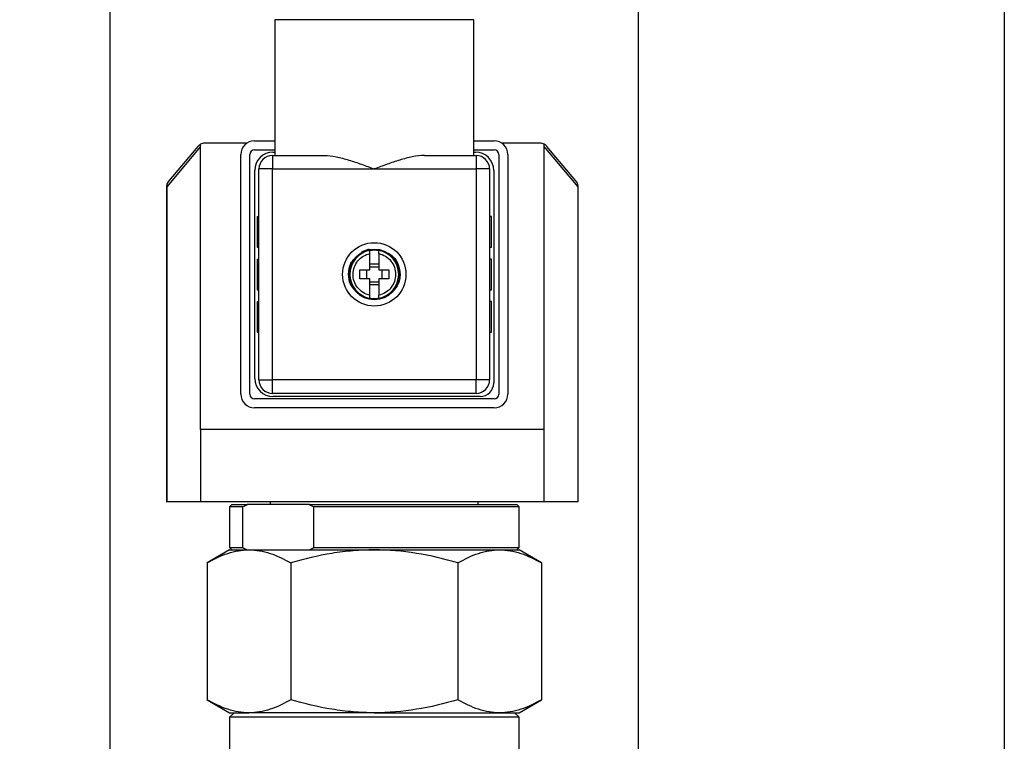
# Model space of a CAD drawing. Units: inches. Extents: x 0.2 to 10.8, y 0.2 to 8.3.
# Drawn here: x 8.7 to 10.8, y 4.6 to 6.1 of the extents above; entities that cross this region are included whole.
import ezdxf

# ---------------------------------------------------------------- set-up
doc = ezdxf.new("R2010")
doc.units = ezdxf.units.IN
doc.header["$MEASUREMENT"] = 0
doc.layers.add('SKETCH', color=7, linetype='Continuous')
doc.layers.add('TITLE_BLOCK', color=7, linetype='Continuous')
doc.styles.add('SLDTEXTSTYLE0', font='TXT', dxfattribs={"width": 0.75})
doc.dimstyles.new('SLDDIMSTYLE0', dxfattribs={"dimtxt": 0.125, "dimasz": 0.11811, "dimexe": 0, "dimexo": 0.0625, "dimgap": 0.03125, "dimtad": 0, "dimtih": 1, "dimtoh": 1, "dimlfac": 2, "dimrnd": 1e-09, "dimzin": 4, "dimdsep": 46, "dimtxsty": 'SLDTEXTSTYLE0', "dimsah": 1, "dimcen": 0.09, "dimadec": 0, "dimazin": 1, "dimtfac": 1, "dimtmove": 0, "dimatfit": 0, "dimfxl": 0, "dimfrac": 2, "dimtolj": 1, "dimtzin": 12, "dimarcsym": 0})

# ---------------------------------------------------------------- blocks, each defined once
blk = doc.blocks.new('_D')
at = {"layer": 'SKETCH'}
for p, q in [((8.8574, 3.9823), (8.8574, 6.8191)), ((10.0071, 3.9823), (10.0071, 6.8191)), ((9.458, 6.8002), (9.4199, 6.8002)), ((9.4199, 6.8002), (9.4199, 6.6018)), ((9.7813, 6.8002), (9.8194, 6.8002)), ((9.8194, 6.8002), (9.8194, 6.6018)), ((8.8574, 6.701), (8.6606, 6.701)), ((10.0071, 6.701), (10.2039, 6.701)), ((9.4199, 6.6018), (9.458, 6.6018)), ((9.8194, 6.6018), (9.7813, 6.6018))]:
    blk.add_line(p, q, dxfattribs=at)
for points in [[(8.8574, 6.701), (8.7393, 6.7207), (8.7393, 6.6813)], [(10.0071, 6.701), (10.1252, 6.6813), (10.1252, 6.7207)]]:
    blk.add_solid(points, dxfattribs=at)
at = {"layer": 'SKETCH', "char_height": 0.125, "attachment_point": 1, "style": 'SLDTEXTSTYLE0'}
for s, insert in [('2.30"', (9.007, 6.7629)), ('58.4', (9.458, 6.7629))]:
    blk.add_mtext(s, dxfattribs=dict(at, insert=insert))

msp = doc.modelspace()

# ---------------------------------------------------------------- linework, layer by layer
at = {"color": 7, "linetype": 'Continuous', "lineweight": 25}
for p, q in [((9.2157, 6.136), (9.2157, 5.8407)), ((9.6488, 5.8407), (9.6488, 6.136)), ((9.1714, 5.8722), (9.2157, 5.8722)), ((9.6488, 5.8722), (9.6931, 5.8722)), ((9.0541, 5.8599), (8.9806, 5.7725)), ((9.0482, 5.8603), (8.9851, 5.7852)), ((9.0541, 5.2441), (9.0541, 5.865)), ((9.1551, 5.8673), (9.0632, 5.8673)), ((9.1714, 5.8525), (9.2157, 5.8525)), ((9.6488, 5.8525), (9.6931, 5.8525)), ((9.7929, 5.8673), (9.7094, 5.8673)), ((9.8021, 5.2441), (9.8021, 5.865)), ((9.8756, 5.7725), (9.8021, 5.8599)), ((9.8711, 5.7852), (9.808, 5.8603)), ((9.1419, 5.321), (9.1419, 5.8427)), ((9.1616, 5.321), (9.1616, 5.8427)), ((9.2108, 5.8407), (9.2108, 5.8112)), ((9.2108, 5.8407), (9.3231, 5.8407)), ((9.2118, 5.8476), (9.2157, 5.8476)), ((9.5414, 5.8407), (9.6537, 5.8407)), ((9.6488, 5.8476), (9.6527, 5.8476)), ((9.6537, 5.8407), (9.6537, 5.8112)), ((9.7029, 5.8427), (9.7029, 5.321)), ((9.7226, 5.8427), (9.7226, 5.321)), ((9.1724, 5.3555), (9.1724, 5.8082)), ((9.2108, 5.8112), (9.1813, 5.8112)), ((9.1813, 5.3525), (9.1813, 5.8112)), ((9.2108, 5.3525), (9.2108, 5.8112)), ((9.2108, 5.8112), (9.4322, 5.8112)), ((9.4322, 5.8112), (9.6537, 5.8112)), ((9.6537, 5.8112), (9.6537, 5.3525)), ((9.6832, 5.8112), (9.6537, 5.8112)), ((9.6832, 5.8112), (9.6832, 5.3525)), ((9.6921, 5.8082), (9.6921, 5.3456)), ((8.9802, 5.7727), (8.9802, 5.0867)), ((8.9806, 5.7725), (8.9806, 5.0867)), ((9.8756, 5.0867), (9.8756, 5.7725)), ((9.876, 5.0867), (9.876, 5.7727)), ((9.1773, 5.7078), (9.1813, 5.7078)), ((9.1773, 5.7078), (9.1773, 5.6409)), ((9.6872, 5.7078), (9.6832, 5.7078)), ((9.6872, 5.6409), (9.6872, 5.7078)), ((9.1773, 5.6409), (9.1813, 5.6409)), ((9.6832, 5.6409), (9.6872, 5.6409)), ((9.1773, 5.6153), (9.1773, 5.5484)), ((9.1773, 5.6153), (9.1813, 5.6153)), ((9.4224, 5.634), (9.4224, 5.6341)), ((9.4421, 5.6341), (9.4421, 5.634)), ((9.6872, 5.6153), (9.6832, 5.6153)), ((9.6872, 5.5484), (9.6872, 5.6153)), ((9.4224, 5.6047), (9.4421, 5.6047)), ((9.4224, 5.5986), (9.4421, 5.5986)), ((9.4155, 5.5917), (9.4155, 5.572)), ((9.449, 5.572), (9.449, 5.5917)), ((9.4421, 5.5651), (9.4224, 5.5651)), ((9.4421, 5.559), (9.4224, 5.559)), ((9.1773, 5.5484), (9.1813, 5.5484)), ((9.4224, 5.5296), (9.4224, 5.5297)), ((9.4421, 5.5297), (9.4421, 5.5296)), ((9.6832, 5.5484), (9.6872, 5.5484)), ((9.1773, 5.5228), (9.1773, 5.4559)), ((9.1773, 5.5228), (9.1813, 5.5228)), ((9.6872, 5.5228), (9.6832, 5.5228)), ((9.6872, 5.4559), (9.6872, 5.5228)), ((9.1773, 5.4559), (9.1813, 5.4559)), ((9.6832, 5.4559), (9.6872, 5.4559)), ((9.1813, 5.3525), (9.2108, 5.3525)), ((9.2108, 5.323), (9.2108, 5.3525)), ((9.6537, 5.3525), (9.2108, 5.3525)), ((9.6537, 5.323), (9.6537, 5.3525)), ((9.6832, 5.3525), (9.6537, 5.3525)), ((9.6537, 5.323), (9.2108, 5.323)), ((9.6626, 5.3161), (9.2118, 5.3161)), ((9.6931, 5.3112), (9.1714, 5.3112)), ((9.6931, 5.2915), (9.1714, 5.2915)), ((9.8021, 5.2441), (9.0541, 5.2441)), ((9.0541, 5.2441), (9.0541, 5.0867)), ((9.8021, 5.0867), (9.8021, 5.2441)), ((8.9802, 5.0867), (8.9806, 5.0867)), ((9.0541, 5.0867), (8.9806, 5.0867)), ((9.8021, 5.0867), (9.0541, 5.0867)), ((9.1222, 5.0808), (9.1173, 5.0758)), ((9.1222, 5.0808), (9.1566, 5.0808)), ((9.2903, 5.0808), (9.1566, 5.0808)), ((9.2059, 5.0867), (9.2059, 5.0808)), ((9.2903, 5.0808), (9.7423, 5.0808)), ((9.6586, 5.0808), (9.6586, 5.0867)), ((9.7472, 5.0758), (9.7423, 5.0808)), ((9.8756, 5.0867), (9.8021, 5.0867)), ((9.8756, 5.0867), (9.876, 5.0867)), ((9.1173, 5.0758), (9.1173, 4.9873)), ((9.146, 5.0758), (9.1173, 5.0758)), ((9.146, 4.9873), (9.146, 5.0758)), ((9.7472, 5.0758), (9.301, 5.0758)), ((9.301, 4.9873), (9.301, 5.0758)), ((9.7472, 4.9873), (9.7472, 5.0758)), ((9.1173, 4.9823), (9.0686, 4.9542)), ((9.1173, 4.9873), (9.1222, 4.9823)), ((9.1173, 4.9873), (9.146, 4.9873)), ((9.1173, 4.9823), (9.1595, 4.9823)), ((9.1595, 4.9823), (9.4322, 4.9823)), ((9.301, 4.9873), (9.7472, 4.9873)), ((9.4322, 4.9823), (9.705, 4.9823)), ((9.705, 4.9823), (9.7472, 4.9823)), ((9.7423, 4.9823), (9.7472, 4.9873)), ((9.7959, 4.9542), (9.7472, 4.9823)), ((9.0686, 4.9542), (9.0686, 4.6561)), ((9.2504, 4.9542), (9.2504, 4.6561)), ((9.6141, 4.9542), (9.6141, 4.6561)), ((9.7959, 4.9542), (9.7959, 4.6561)), ((9.0686, 4.6561), (9.1173, 4.628)), ((9.7472, 4.628), (9.7959, 4.6561)), ((9.1271, 4.628), (9.1173, 4.6182)), ((9.1173, 4.628), (9.1595, 4.628)), ((9.4322, 4.628), (9.1595, 4.628)), ((9.4322, 4.628), (9.705, 4.628)), ((9.705, 4.628), (9.7472, 4.628)), ((9.7472, 4.6182), (9.7374, 4.628)), ((9.1173, 4.6182), (9.1173, 4.376)), ((9.7472, 4.6182), (9.1173, 4.6182)), ((9.7472, 4.376), (9.7472, 4.6182))]:
    msp.add_line(p, q, dxfattribs=at)
at = {"color": 8, "linetype": 'Continuous', "lineweight": 25}
for p, q in [((9.6488, 6.136), (9.2157, 6.136)), ((8.9806, 5.7725), (8.9807, 5.7725)), ((9.4257, 5.527), (9.4214, 5.5279)), ((9.4429, 5.5279), (9.438, 5.5269))]:
    msp.add_line(p, q, dxfattribs=at)
at = {"color": 7, "linetype": 'Continuous', "lineweight": 25}
for radius in [0.0689, 0.0551]:
    msp.add_circle((9.4322, 5.5819), radius, dxfattribs=at)
for centre, radius, start, end in [((9.1714, 5.8427), 0.0295, 90, 180), ((9.6931, 5.8427), 0.0295, 360, 90), ((9.0632, 5.8476), 0.0197, 117.7741, 139.9697), ((9.0632, 5.8476), 0.0197, 90, 117.7741), ((9.1714, 5.8427), 0.00984, 90, 180), ((9.6931, 5.8427), 0.00984, 0, 90), ((9.7929, 5.8476), 0.0197, 62.2259, 90), ((9.7929, 5.8476), 0.0197, 40.0303, 62.2259), ((9.2118, 5.8082), 0.0394, 90, 180), ((9.2108, 5.8112), 0.0295, 90, 180), ((9.6527, 5.8082), 0.0394, 0, 90), ((9.6537, 5.8112), 0.0295, 0, 90), ((9.4322, 5.5819), 0.0531, 100.6719, 259.3281), ((9.4322, 5.5819), 0.0531, 280.6719, 79.3281), ((9.2118, 5.3555), 0.0394, 180, 270), ((9.2108, 5.3525), 0.0295, 180, 270), ((9.6537, 5.3525), 0.0295, 270, 0), ((9.6626, 5.3456), 0.0295, 270, 0), ((9.1714, 5.321), 0.0295, 180, 270), ((9.1714, 5.321), 0.00984, 180, 270), ((9.6931, 5.321), 0.00984, 270, 0), ((9.6931, 5.321), 0.0295, 270, 0)]:
    msp.add_arc(centre, radius, start, end, dxfattribs=at)
for points, knots in [([(9.3231, 5.8407), (9.3318, 5.8407), (9.3406, 5.8395), (9.3585, 5.8358), (9.3678, 5.8333), (9.3861, 5.8277), (9.3952, 5.8246), (9.4091, 5.8197), (9.4137, 5.818), (9.4229, 5.8146), (9.4276, 5.8129), (9.4322, 5.8112)], [0, 0, 0, 0, 0.25, 0.25, 0.5, 0.5, 0.75, 0.75, 0.875, 0.875, 1, 1, 1, 1]), ([(9.5414, 5.8407), (9.5327, 5.8407), (9.5239, 5.8395), (9.5059, 5.8358), (9.4967, 5.8333), (9.4784, 5.8277), (9.4693, 5.8246), (9.4554, 5.8197), (9.4508, 5.818), (9.4416, 5.8146), (9.4369, 5.8129), (9.4322, 5.8112)], [0, 0, 0, 0, 0.25, 0.25, 0.5, 0.5, 0.75, 0.75, 0.875, 0.875, 1, 1, 1, 1]), ([(8.9828, 5.782), (8.982, 5.7804), (8.9805, 5.7772), (8.9803, 5.7737), (8.9802, 5.7719)], [0, 0, 0, 0, 0.5028496, 1, 1, 1, 1]), ([(9.876, 5.7719), (9.8759, 5.7737), (9.8757, 5.7772), (9.8741, 5.7804), (9.8734, 5.782)], [0, 0, 0, 0, 0.49715, 1, 1, 1, 1]), ([(9.3859, 5.5828), (9.386, 5.5879), (9.387, 5.5931), (9.3906, 5.6028), (9.3932, 5.6073), (9.3997, 5.6153), (9.4037, 5.6187), (9.4125, 5.6241), (9.4174, 5.626), (9.4224, 5.6271)], [0, 0, 0, 0, 0.25, 0.25, 0.5, 0.5, 0.75, 0.75, 1, 1, 1, 1]), ([(9.4224, 5.6271), (9.4224, 5.6276), (9.4224, 5.6285), (9.4224, 5.6297), (9.4224, 5.6308), (9.4224, 5.6318), (9.4224, 5.6326), (9.4224, 5.6333), (9.4224, 5.6338), (9.4224, 5.6339), (9.4224, 5.634)], [0, 0, 0, 0, 0.123725, 0.247755, 0.372106, 0.496803, 0.621886, 0.747405, 0.873421, 1, 1, 1, 1]), ([(9.4224, 5.5917), (9.4224, 5.5932), (9.4224, 5.5963), (9.4224, 5.6008), (9.4224, 5.6054), (9.4224, 5.6113), (9.4224, 5.6187), (9.4224, 5.6243), (9.4224, 5.6271)], [0, 0, 0, 0, 0.1250139, 0.2500278, 0.3750418, 0.5000557, 0.7500279, 1, 1, 1, 1]), ([(9.4421, 5.6271), (9.4421, 5.6276), (9.4421, 5.6285), (9.4421, 5.6298), (9.4421, 5.6309), (9.4421, 5.6322), (9.4421, 5.6335), (9.4421, 5.6338), (9.4421, 5.634)], [0, 0, 0, 0, 0.127678, 0.252962, 0.377864, 0.504414, 0.749568, 1, 1, 1, 1]), ([(9.4421, 5.6271), (9.4421, 5.6257), (9.4421, 5.6229), (9.4421, 5.6186), (9.4421, 5.6143), (9.4421, 5.6084), (9.4421, 5.6009), (9.4421, 5.5948), (9.4421, 5.5917)], [0, 0, 0, 0, 0.125014, 0.250028, 0.375042, 0.500056, 0.750028, 1, 1, 1, 1]), ([(9.4421, 5.6271), (9.4472, 5.626), (9.4521, 5.624), (9.4611, 5.6185), (9.465, 5.615), (9.4716, 5.6069), (9.4742, 5.6022), (9.4777, 5.5923), (9.4786, 5.5871), (9.4786, 5.5766), (9.4777, 5.5714), (9.4742, 5.5615), (9.4716, 5.5569), (9.465, 5.5487), (9.4611, 5.5452), (9.4521, 5.5397), (9.4472, 5.5377), (9.4421, 5.5366)], [0, 0, 0, 0, 0.125, 0.125, 0.25, 0.25, 0.375, 0.375, 0.5, 0.5, 0.625, 0.625, 0.75, 0.75, 0.875, 0.875, 1, 1, 1, 1]), ([(9.4224, 5.5366), (9.4172, 5.5377), (9.4122, 5.5397), (9.4032, 5.5454), (9.3992, 5.549), (9.3926, 5.5573), (9.39, 5.5621), (9.3866, 5.5721), (9.3858, 5.5775), (9.3859, 5.5828)], [0, 0, 0, 0, 0.25, 0.25, 0.5, 0.5, 0.75, 0.75, 1, 1, 1, 1]), ([(9.401, 5.572), (9.4009, 5.5733), (9.4008, 5.5759), (9.4007, 5.5799), (9.4007, 5.5838), (9.4008, 5.5878), (9.4009, 5.5904), (9.401, 5.5917)], [0, 0, 0, 0, 0.200116, 0.400058, 0.599942, 0.799884, 1, 1, 1, 1]), ([(9.401, 5.5917), (9.4023, 5.5917), (9.4051, 5.5917), (9.4093, 5.5917), (9.4136, 5.5917), (9.418, 5.5917), (9.4209, 5.5917), (9.4224, 5.5917)], [0, 0, 0, 0, 0.195005, 0.392505, 0.592503, 0.795, 1, 1, 1, 1]), ([(9.4224, 5.572), (9.4209, 5.572), (9.418, 5.572), (9.4136, 5.572), (9.4093, 5.572), (9.4051, 5.572), (9.4023, 5.572), (9.401, 5.572)], [0, 0, 0, 0, 0.205, 0.407497, 0.607495, 0.804995, 1, 1, 1, 1]), ([(9.4224, 5.5366), (9.4224, 5.538), (9.4224, 5.5408), (9.4224, 5.5451), (9.4224, 5.5495), (9.4224, 5.5554), (9.4224, 5.5629), (9.4224, 5.569), (9.4224, 5.572)], [0, 0, 0, 0, 0.125014, 0.250028, 0.375042, 0.500056, 0.750028, 1, 1, 1, 1]), ([(9.4421, 5.5917), (9.4436, 5.5917), (9.4465, 5.5917), (9.4509, 5.5917), (9.4552, 5.5917), (9.4594, 5.5917), (9.4622, 5.5917), (9.4635, 5.5917)], [0, 0, 0, 0, 0.205, 0.407497, 0.607495, 0.804995, 1, 1, 1, 1]), ([(9.4421, 5.572), (9.4421, 5.5705), (9.4421, 5.5674), (9.4421, 5.5629), (9.4421, 5.5584), (9.4421, 5.5524), (9.4421, 5.545), (9.4421, 5.5394), (9.4421, 5.5366)], [0, 0, 0, 0, 0.125014, 0.250028, 0.375042, 0.500056, 0.750028, 1, 1, 1, 1]), ([(9.4635, 5.572), (9.4622, 5.572), (9.4594, 5.572), (9.4552, 5.572), (9.4509, 5.572), (9.4465, 5.572), (9.4436, 5.572), (9.4421, 5.572)], [0, 0, 0, 0, 0.195005, 0.392505, 0.592503, 0.795, 1, 1, 1, 1]), ([(9.4635, 5.5917), (9.4636, 5.5904), (9.4637, 5.5878), (9.4637, 5.5838), (9.4637, 5.5799), (9.4637, 5.5759), (9.4636, 5.5733), (9.4635, 5.572)], [0, 0, 0, 0, 0.200116, 0.400058, 0.599942, 0.799884, 1, 1, 1, 1]), ([(9.4224, 5.5297), (9.4224, 5.5298), (9.4224, 5.5299), (9.4224, 5.5304), (9.4224, 5.5311), (9.4224, 5.5319), (9.4224, 5.5329), (9.4224, 5.534), (9.4224, 5.5352), (9.4224, 5.5361), (9.4224, 5.5366)], [0, 0, 0, 0, 0.126579, 0.252595, 0.378114, 0.503197, 0.627894, 0.752245, 0.876275, 1, 1, 1, 1]), ([(9.4421, 5.5297), (9.4421, 5.5298), (9.4421, 5.5299), (9.4421, 5.5304), (9.4421, 5.531), (9.4421, 5.5321), (9.4421, 5.5339), (9.4421, 5.5357), (9.4421, 5.5366)], [0, 0, 0, 0, 0.124928, 0.247953, 0.3711, 0.496387, 0.744506, 1, 1, 1, 1]), ([(9.0686, 4.9542), (9.0834, 4.9628), (9.0984, 4.9699), (9.1287, 4.9797), (9.144, 4.9823), (9.1595, 4.9823)], [0, 0, 0, 0, 0.5, 0.5, 1, 1, 1, 1]), ([(9.1595, 4.9823), (9.1672, 4.9823), (9.175, 4.9817), (9.1903, 4.9791), (9.1979, 4.9772), (9.2206, 4.9698), (9.2356, 4.9628), (9.2504, 4.9542)], [0, 0, 0, 0, 0.25, 0.25, 0.5, 0.5, 1, 1, 1, 1]), ([(9.4322, 4.9823), (9.4169, 4.9823), (9.4014, 4.9817), (9.3704, 4.9791), (9.3551, 4.9772), (9.3096, 4.9698), (9.2798, 4.9627), (9.2504, 4.9542)], [0, 0, 0, 0, 0.25, 0.25, 0.5, 0.5, 1, 1, 1, 1]), ([(9.6141, 4.9542), (9.5845, 4.9627), (9.5542, 4.9699), (9.4935, 4.9797), (9.463, 4.9823), (9.4322, 4.9823)], [0, 0, 0, 0, 0.5, 0.5, 1, 1, 1, 1]), ([(9.6141, 4.9542), (9.629, 4.9628), (9.6439, 4.9699), (9.6742, 4.9797), (9.6895, 4.9823), (9.705, 4.9823)], [0, 0, 0, 0, 0.5, 0.5, 1, 1, 1, 1]), ([(9.705, 4.9823), (9.7127, 4.9823), (9.7205, 4.9817), (9.7358, 4.9791), (9.7434, 4.9772), (9.7661, 4.9698), (9.7811, 4.9628), (9.7959, 4.9542)], [0, 0, 0, 0, 0.25, 0.25, 0.5, 0.5, 1, 1, 1, 1]), ([(9.1595, 4.628), (9.1518, 4.628), (9.144, 4.6287), (9.1287, 4.6312), (9.1211, 4.6331), (9.0984, 4.6405), (9.0834, 4.6476), (9.0686, 4.6561)], [0, 0, 0, 0, 0.25, 0.25, 0.5, 0.5, 1, 1, 1, 1]), ([(9.2504, 4.6561), (9.2355, 4.6475), (9.2205, 4.6405), (9.1903, 4.6307), (9.175, 4.628), (9.1595, 4.628)], [0, 0, 0, 0, 0.5, 0.5, 1, 1, 1, 1]), ([(9.4322, 4.628), (9.4169, 4.628), (9.4014, 4.6287), (9.3704, 4.6313), (9.3551, 4.6332), (9.3096, 4.6406), (9.2798, 4.6476), (9.2504, 4.6561)], [0, 0, 0, 0, 0.25, 0.25, 0.5, 0.5, 1, 1, 1, 1]), ([(9.6141, 4.6561), (9.5845, 4.6476), (9.5542, 4.6404), (9.4935, 4.6306), (9.463, 4.628), (9.4322, 4.628)], [0, 0, 0, 0, 0.5, 0.5, 1, 1, 1, 1]), ([(9.705, 4.628), (9.6973, 4.628), (9.6895, 4.6287), (9.6742, 4.6312), (9.6666, 4.6331), (9.6439, 4.6405), (9.6289, 4.6476), (9.6141, 4.6561)], [0, 0, 0, 0, 0.25, 0.25, 0.5, 0.5, 1, 1, 1, 1]), ([(9.7959, 4.6561), (9.7811, 4.6475), (9.7661, 4.6405), (9.7358, 4.6307), (9.7205, 4.628), (9.705, 4.628)], [0, 0, 0, 0, 0.5, 0.5, 1, 1, 1, 1])]:
    msp.add_open_spline(points, degree=3, knots=knots, dxfattribs=at)
for points in [[(8.9851, 5.7852), (8.9821, 5.7817), (8.9805, 5.7771), (8.9806, 5.7725)], [(9.8756, 5.7725), (9.8756, 5.7771), (9.874, 5.7817), (9.8711, 5.7852)], [(9.4224, 5.6341), (9.4256, 5.6347), (9.4289, 5.635), (9.4322, 5.635)], [(9.4322, 5.635), (9.4355, 5.635), (9.4388, 5.6347), (9.4421, 5.6341)], [(9.3761, 5.5819), (9.3761, 5.5822), (9.3761, 5.5825), (9.3762, 5.5829)], [(9.4884, 5.5819), (9.4884, 5.5815), (9.4883, 5.5812), (9.4883, 5.5808)], [(9.4322, 5.5287), (9.4289, 5.5287), (9.4256, 5.529), (9.4224, 5.5296)], [(9.4421, 5.5296), (9.4388, 5.529), (9.4355, 5.5287), (9.4322, 5.5287)], [(9.1566, 5.0808), (9.153, 5.0792), (9.1495, 5.0776), (9.146, 5.0758)], [(9.301, 5.0758), (9.2974, 5.0776), (9.2939, 5.0792), (9.2903, 5.0808)], [(9.146, 4.9873), (9.1495, 4.9855), (9.153, 4.9839), (9.1566, 4.9823)], [(9.2903, 4.9823), (9.2939, 4.9839), (9.2974, 4.9855), (9.301, 4.9873)]]:
    msp.add_open_spline(points, degree=3, dxfattribs=at)
at = {"color": 8, "linetype": 'Continuous', "lineweight": 25}
for points, knots in [([(9.4044, 5.63), (9.409, 5.6328), (9.4144, 5.6359), (9.4204, 5.6366), (9.4212, 5.6366)], [0, 0, 0, 0, 0.870208, 1, 1, 1, 1]), ([(9.3762, 5.5829), (9.3767, 5.5878), (9.3776, 5.5967), (9.3817, 5.6073), (9.3855, 5.6123), (9.3869, 5.6141)], [0, 0, 0, 0, 0.4416267, 0.7925347, 1, 1, 1, 1]), ([(9.463, 5.6277), (9.4667, 5.6253), (9.4761, 5.6191), (9.486, 5.6027), (9.4876, 5.5888), (9.4884, 5.5819)], [0, 0, 0, 0, 0.236232, 0.618123, 1, 1, 1, 1]), ([(9.3863, 5.5515), (9.3841, 5.5544), (9.3775, 5.5632), (9.3767, 5.5744), (9.3761, 5.5819)], [0, 0, 0, 0, 0.3312625, 1, 1, 1, 1]), ([(9.4883, 5.5808), (9.4877, 5.5734), (9.4866, 5.562), (9.4796, 5.5532), (9.4772, 5.5501)], [0, 0, 0, 0, 0.65425, 1, 1, 1, 1])]:
    msp.add_open_spline(points, degree=3, knots=knots, dxfattribs=at)
at = {"layer": 'TITLE_BLOCK'}
msp.add_line((10.8031, 8.3031), (10.8031, 0.1969), dxfattribs=at)

# ---------------------------------------------------------------- dimensions: what is measured, and where the dimension line sits
at = {"layer": 'SKETCH'}
dim = msp.add_linear_dim(base=(10.0071, 6.701), p1=(8.8574, 3.943), p2=(10.0071, 3.943), dimstyle='SLDDIMSTYLE0', dxfattribs=at)
dim.commit()
dim.dimension.update_dxf_attribs({"geometry": '_D', "text_midpoint": (9.4322, 6.701), "dimtype": 160})

doc.saveas('drawing.dxf')
